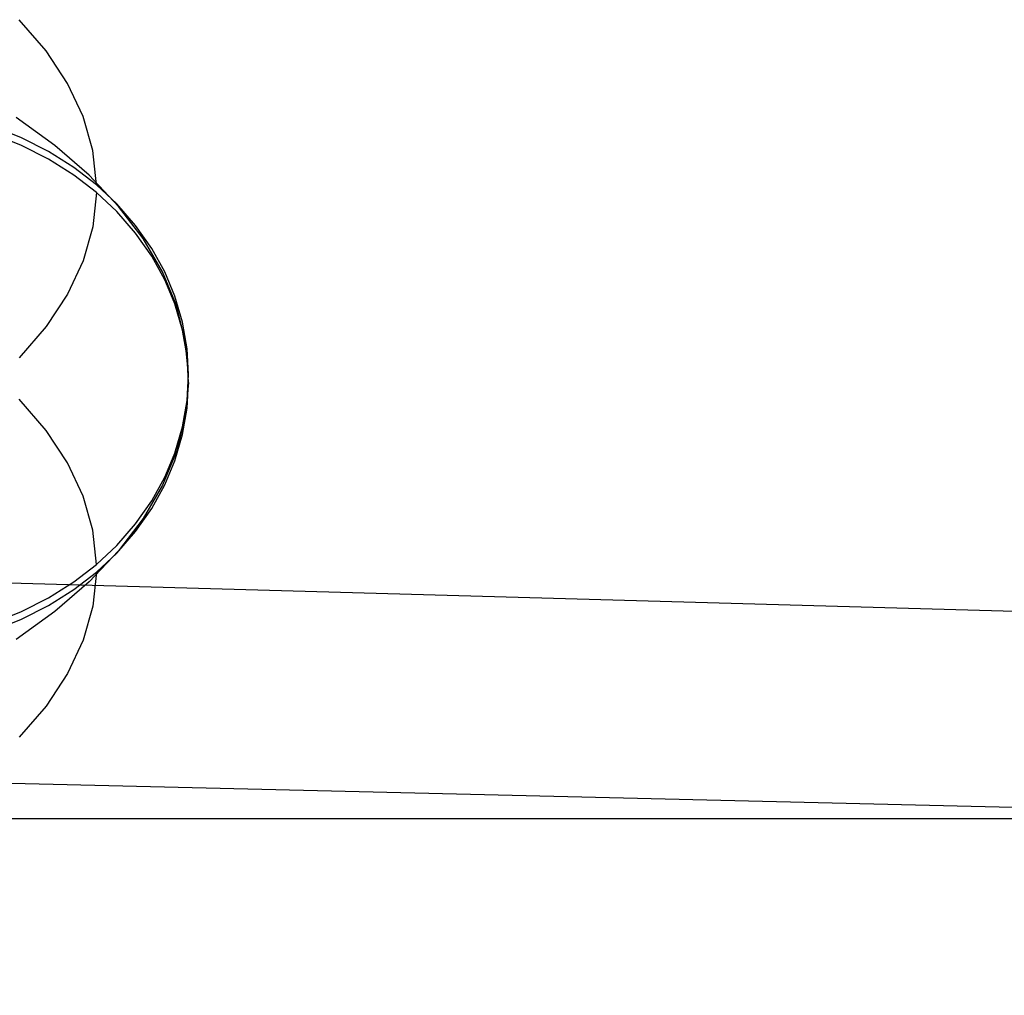
# Model space of a CAD drawing. Extents: x -4349 to 11310, y -3385 to 4360.
# Drawn here: x 2087 to 2221, y 1542 to 1676 of the extents above; entities that cross this region are included whole.
import ezdxf

# ---------------------------------------------------------------- set-up
doc = ezdxf.new("R2010")
doc.units = 0
doc.header["$LTSCALE"] = 350
doc.header["$MEASUREMENT"] = 0
doc.layers.add('BERLIN.06', color=7, linetype='CONTINUOUS')

msp = doc.modelspace()

# ---------------------------------------------------------------- linework, layer by layer
at = {"layer": 'BERLIN.06'}
for p, q in [((2000, 1601.16), (4810.42, 1522.52)), ((4424.44, 1515.03), (2000, 1573.47)), ((2000, 1566.61), (4239.62, 1566.61))]:
    msp.add_line(p, q, dxfattribs=at)
at = {"layer": 'BERLIN.06', "flags": 128}
for points in [[(2097.33, 1653.1), (2096.83, 1657.77), (2095.51, 1662.41), (2093.39, 1666.95), (2090.48, 1671.38), (2086.81, 1675.64)], [(2109.91, 1627.2), (2109.46, 1631.92), (2108.26, 1636.62), (2106.34, 1641.25), (2103.7, 1645.78), (2100.36, 1650.17), (2096.34, 1654.42), (2091.67, 1658.47), (2086.38, 1662.31)], [(2083.38, 1593.36), (2087.12, 1594.86), (2090.81, 1596.74), (2094.27, 1598.93), (2097.33, 1601.3), (2100.1, 1603.9), (2102.67, 1606.85), (2104.88, 1610), (2106.65, 1613.19), (2108.04, 1616.5), (2109.08, 1620.06), (2109.72, 1623.69), (2109.91, 1627.2), (2109.72, 1630.71), (2109.08, 1634.34), (2108.04, 1637.9), (2106.65, 1641.21), (2104.88, 1644.4), (2102.67, 1647.55), (2100.1, 1650.5), (2097.33, 1653.1), (2094.27, 1655.47), (2090.81, 1657.65), (2087.12, 1659.53), (2083.38, 1661.04)], [(2083.38, 1592.31), (2087.12, 1593.81), (2090.81, 1595.69), (2094.27, 1597.88), (2097.33, 1600.25), (2100.1, 1602.85), (2102.67, 1605.8), (2104.88, 1608.95), (2106.65, 1612.14), (2108.04, 1615.45), (2109.08, 1619.01), (2109.72, 1622.64), (2109.91, 1626.14), (2109.72, 1629.66), (2109.08, 1633.29), (2108.04, 1636.85), (2106.65, 1640.16), (2104.88, 1643.35), (2102.67, 1646.5), (2100.1, 1649.45), (2097.33, 1652.05), (2094.27, 1654.42), (2090.81, 1656.6), (2087.12, 1658.48), (2083.38, 1659.99)], [(2097.33, 1652.05), (2096.83, 1647.37), (2095.51, 1642.74), (2093.39, 1638.19), (2090.48, 1633.76), (2086.81, 1629.49)], [(2109.91, 1626.14), (2109.46, 1621.42), (2108.26, 1616.72), (2106.34, 1612.1), (2103.7, 1607.57), (2100.36, 1603.17), (2096.34, 1598.93), (2091.67, 1594.87), (2086.38, 1591.03)], [(2097.33, 1601.3), (2096.83, 1605.98), (2095.51, 1610.6), (2093.39, 1615.16), (2090.48, 1619.59), (2086.81, 1623.85)], [(2097.33, 1600.25), (2096.83, 1595.58), (2095.51, 1590.94), (2093.39, 1586.4), (2090.48, 1581.97), (2086.81, 1577.7)]]:
    msp.add_lwpolyline(points, dxfattribs=at)

doc.saveas('drawing.dxf')
